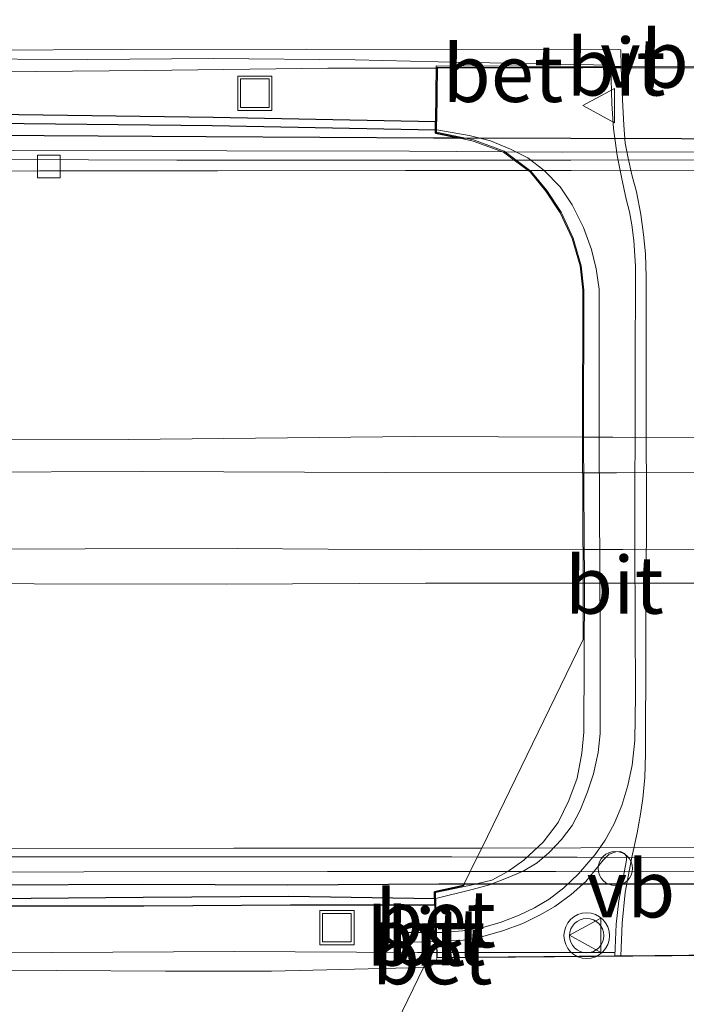
# Model space of a CAD drawing. Units: metres. Extents: x 56444 to 60009, y 437498 to 443750.
# Drawn here: x 58612 to 58641, y 439517 to 439561 of the extents above; entities that cross this region are included whole.
import ezdxf
from ezdxf.enums import TextEntityAlignment as Align

# ---------------------------------------------------------------- set-up
doc = ezdxf.new("R2010")
doc.units = ezdxf.units.M
doc.layers.get('0').update_dxf_attribs({"lineweight": 25})
for name, color, linetype, lineweight in [('B-ME-AL-OVERIG-S-B1', 7, 'Continuous', 18), ('B-ME-BV-GELEIDECONSTRUCTIE-GELEIDERAIL-L-B1', 213, 'BV-GELEIDERAIL', 18), ('B-ME-BV-GELEIDECONSTRUCTIE-GELEIDERAIL-L-B2', 213, 'BV-GELEIDERAIL', 18), ('B-ME-IE-GRASLAND-GV-B6', 93, 'Continuous', 18), ('B-ME-IE-HULPGEOMETRIE-L-B1', 53, 'Continuous', 18), ('B-ME-IE-INRICHTINGSELEMENT-S-B1', 253, 'Continuous', 18), ('B-ME-KW-LEUNING-L-B1', 8, 'Continuous', 18), ('B-ME-KW-LEUNING-L-B2', 8, 'Continuous', 18), ('B-ME-KW-VIADUCT-GV-B7', 173, 'Continuous', 18), ('B-ME-VH-VERH_SOORT-BETON-OVERIG-GV-B6', 8, 'IE-TERREINAFSCHEIDING-NATUURLIJK-HOUTWAL', 18), ('B-ME-VH-VERH_SOORT-BITUMEN-GV-B6', 8, 'IE-TERREINAFSCHEIDING-NATUURLIJK-HOUTWAL', 18), ('B-ME-VH-VERH_SOORT-BITUMEN-GV-B7', 8, 'IE-TERREINAFSCHEIDING-NATUURLIJK-HOUTWAL', 18), ('B-ME-VH-VERH_SOORT-KLINKERS-GV-B6', 8, 'IE-TERREINAFSCHEIDING-NATUURLIJK-HOUTWAL', 18), ('B-ME-VV-KADEMUUR-GV-B6', 10, 'Continuous', 25), ('B-ME-VV-KADEMUUR-L-B1', 10, 'Continuous', 25), ('B-ME-VV-KOLK-S-B1', 8, 'Continuous', 18), ('B-ME-VW-MEUBILAIR_WEGMEUBILAIR-VERKEERSBORD-S-B2', 8, 'Continuous', 18), ('B-ME-VW-MEUBILAIR_WEGMEUBILAIR-VERKEERSLICHT-S-B2', 13, 'Continuous', 18)]:
    doc.layers.add(name, color=color, linetype=linetype, lineweight=lineweight)
doc.styles.add('NLCS-ISO', font='NLCS-ISO.TTF')
doc.linetypes.add('BV-GELEIDERAIL', pattern='A,10,-3,[108,NLCS.SHX,S=1,R=0,X=0,Y=0],-3', length=16)
doc.linetypes.add('IE-TERREINAFSCHEIDING-NATUURLIJK-HOUTWAL', pattern='A,7,-1.5,[67,NLCS.SHX,S=0.75,R=45,X=0,Y=0],-1.5,7,-1.5,[70,NLCS.SHX,S=0.75,R=0,X=0,Y=0],-1.5', length=20)

# ---------------------------------------------------------------- blocks, each defined once
blk = doc.blocks.new('dtb')
blk.add_circle((0, 0), 0.75)
blk = doc.blocks.new('put')
for p, q in [((0.75, 0.75), (-0.75, 0.75)), ((-0.75, 0.75), (-0.75, -0.75)), ((0.75, -0.75), (0.75, 0.75)), ((-0.75, -0.75), (0.75, -0.75))]:
    blk.add_line(p, q)
blk.add_lwpolyline([(-0.625, 0.625), (0.625, 0.625), (0.625, -0.625), (-0.625, -0.625)], close=True)
blk = doc.blocks.new('verkeersbord')
for p, q in [((0, 0.75), (-0.75, -0.625)), ((0.75, -0.625), (0, 0.75)), ((-0.75, -0.625), (0.75, -0.625))]:
    blk.add_line(p, q)
blk = doc.blocks.new('verkeerslicht')
for radius in [1, 0.75]:
    blk.add_circle((0, 0), radius)
blk = doc.blocks.new('kolk')
blk.add_lwpolyline([(-0.5, -0.5), (0.5, -0.5), (0.5, 0.5), (-0.5, 0.5)], close=True)

msp = doc.modelspace()

# ---------------------------------------------------------------- linework, layer by layer
at = {"layer": 'B-ME-BV-GELEIDECONSTRUCTIE-GELEIDERAIL-L-B1'}
for p, q in [((58629.9879, 439558.466, 13.0076), (58630.0379, 439558.4661, 13.0088)), ((58629.7589, 439519.7499, 12.6308), (58630.0223, 439519.75, 12.6334))]:
    msp.add_line(p, q, dxfattribs=at)
for points in [[(58543.9044, 439558.3223, 11.6529), (58549.2691, 439558.2998, 11.7089), (58553.2573, 439558.3489, 11.7669), (58557.2721, 439558.3539, 11.8309), (58561.2954, 439558.3286, 11.8649), (58565.2564, 439558.3702, 11.8809), (58571.8813, 439558.3235, 11.9769), (58578.5824, 439558.3341, 12.0189), (58583.943, 439558.3192, 12.1349), (58590.5543, 439558.2988, 12.2249), (58597.2671, 439558.2768, 12.3289), (58603.9564, 439558.2887, 12.4329), (58609.2379, 439558.2903, 12.5689), (58617.2696, 439558.365, 12.7589), (58625.2487, 439558.4585, 12.8989), (58629.9879, 439558.466, 13.0076)], [(58632.8991, 439554.8006, 5.9798), (58628.8238, 439554.8306, 6.0176), (58620.8259, 439554.8391, 6.0176), (58611.4802, 439554.852, 6.0376), (58603.4678, 439554.8366, 6.0356), (58594.1406, 439554.8462, 6.0496), (58584.8468, 439554.8631, 6.0056), (58574.1691, 439554.8909, 5.9956), (58563.4761, 439554.8495, 6.0256), (58552.8385, 439554.8469, 6.0116), (58542.1845, 439554.8633, 5.9956)], [(58751.9284, 439554.8379, 6.1317), (58751.4865, 439554.8378, 6.1297), (58738.2016, 439554.8455, 6.1336), (58727.5165, 439554.8493, 6.1436), (58715.4678, 439554.8512, 6.1196), (58706.1256, 439554.8351, 6.1416), (58696.7777, 439554.8117, 6.1316), (58686.1569, 439554.849, 6.0936), (58677.1757, 439554.8428, 6.0496), (58635.5066, 439554.7814, 5.9556), (58632.8991, 439554.8006, 5.9798)], [(58538.4604, 439540.7377, 6.326), (58549.1376, 439540.8182, 6.322), (58558.4738, 439540.7926, 6.314), (58567.7897, 439540.786, 6.324), (58577.0986, 439540.7693, 6.356), (58586.4622, 439540.7644, 6.314), (58597.1275, 439540.7735, 6.342), (58609.1052, 439540.7712, 6.354), (58617.1445, 439540.799, 6.356), (58627.7605, 439540.7563, 6.39), (58636.4021, 439540.7527, 6.3593)], [(58636.4021, 439540.7527, 6.3593), (58637.8882, 439540.7521, 6.354), (58675.7466, 439540.8016, 6.3872), (58685.0872, 439540.7642, 6.3932), (58693.113, 439540.7405, 6.4292), (58702.4702, 439540.7512, 6.4252), (58710.4121, 439540.7479, 6.4712), (58717.0885, 439540.7383, 6.4772), (58723.7881, 439540.7465, 6.4952), (58729.1046, 439540.7617, 6.4912), (58734.5217, 439540.7135, 6.4572), (58741.1155, 439540.7293, 6.4612), (58747.7694, 439540.7561, 6.4672), (58754.4414, 439540.745, 6.4812), (58765.0906, 439540.7338, 6.5032), (58773.1147, 439540.7219, 6.5312), (58780.8974, 439540.7589, 6.5331)], [(58547.9394, 439537.4799, 6.3358), (58555.9071, 439537.4851, 6.3318), (58563.9559, 439537.455, 6.3458), (58571.9565, 439537.4875, 6.3558), (58581.2944, 439537.4175, 6.3658), (58590.6187, 439537.4326, 6.3278), (58598.6308, 439537.4321, 6.3418), (58606.591, 439537.3977, 6.3578), (58614.6187, 439537.4132, 6.3638), (58621.2786, 439537.436, 6.3838), (58629.2423, 439537.3764, 6.3798), (58636.4219, 439537.3924, 6.3605)], [(58636.4219, 439537.3924, 6.3605), (58638.1681, 439537.3963, 6.3558), (58675.9141, 439537.43, 6.3892), (58685.2774, 439537.4719, 6.4192), (58695.9588, 439537.504, 6.4192), (58706.6275, 439537.4878, 6.4372), (58714.6171, 439537.4954, 6.4152), (58721.2932, 439537.5238, 6.4072), (58729.3076, 439537.4991, 6.4352), (58735.9749, 439537.4611, 6.4272), (58741.2726, 439537.4879, 6.4392), (58747.9718, 439537.5017, 6.4492), (58757.2724, 439537.4829, 6.4552), (58765.3003, 439537.4584, 6.4472), (58771.9632, 439537.4625, 6.4772), (58778.6033, 439537.4776, 6.4852), (58786.6334, 439537.4485, 6.4812), (58787.7043, 439537.4508, 6.479)], [(58547.0116, 439523.2312, 6.0467), (58557.6036, 439523.2454, 6.0487), (58568.3289, 439523.284, 6.0447), (58578.9964, 439523.2572, 6.0447), (58589.8293, 439523.2602, 6.0587), (58602.8707, 439523.232, 6.0607), (58614.5536, 439523.2855, 6.0527), (58625.2329, 439523.2866, 6.0487), (58631.4814, 439523.2941, 6.0487)], [(58631.4814, 439523.2941, 6.0487), (58635.2209, 439523.2986, 6.0487), (58677.7415, 439523.2759, 6.0517), (58685.0761, 439523.3149, 6.0497), (58693.5156, 439523.2895, 6.0737), (58704.2427, 439523.2769, 6.0957), (58713.6268, 439523.3007, 6.1197), (58721.4825, 439523.2845, 6.1037), (58728.1905, 439523.2817, 6.1037), (58734.8244, 439523.2834, 6.1197), (58745.5474, 439523.3178, 6.1337), (58753.5854, 439523.3165, 6.1357), (58761.5942, 439523.2875, 6.1417), (58769.6202, 439523.2367, 6.1577), (58781.5558, 439523.2528, 6.1017), (58794.9193, 439523.2182, 6.1317), (58806.887, 439523.2497, 6.1237), (58816.2298, 439523.2349, 6.1377), (58816.9544, 439523.2352, 6.1356)], [(58545.2062, 439519.6453, 11.8189), (58553.1639, 439519.6077, 11.8889), (58561.1786, 439519.6452, 12.0409), (58569.1544, 439519.6109, 12.0889), (58577.153, 439519.6654, 12.1609), (58583.8399, 439519.6712, 12.2089), (58590.5047, 439519.6798, 12.2509), (58597.1311, 439519.7228, 12.3449), (58605.1526, 439519.7255, 12.4129), (58613.1706, 439519.7535, 12.5269), (58621.1427, 439519.7932, 12.5489), (58629.1693, 439519.7497, 12.6249), (58629.7589, 439519.7499, 12.6308)]]:
    msp.add_polyline3d(points, dxfattribs=at)
at = {"layer": 'B-ME-BV-GELEIDECONSTRUCTIE-GELEIDERAIL-L-B2'}
for p, q in [((58630.0379, 439558.4661, 13.0088), (58636.4118, 439558.4762, 13.1549)), ((58630.0223, 439519.75, 12.6334), (58637.8269, 439519.7526, 12.7109))]:
    msp.add_line(p, q, dxfattribs=at)
at = {"layer": 'B-ME-IE-GRASLAND-GV-B6'}
for points in [[(58610.4332, 439555.5146, 5.2415), (58619.9161, 439555.4504, 5.2535), (58629.8685, 439555.3955, 5.3495), (58631.0378, 439555.3923, 5.3495), (58631.6063, 439555.2721, 5.3495), (58632.9374, 439554.7867, 5.3495), (58633.4025, 439554.4405, 5.3495), (58628.5753, 439554.4386, 5.2299), (58618.6367, 439554.436, 5.2314), (58610.892, 439554.4619, 5.2139)], [(58633.4025, 439554.4405, 5.3495), (58632.9374, 439554.7867, 5.3495), (58631.6063, 439555.2721, 5.3495), (58631.0378, 439555.3923, 5.3495), (58679.5089, 439555.2578, 5.2677)], [(58677.1294, 439554.4572, 5.2593), (58635.8876, 439554.4414, 5.2343), (58633.4025, 439554.4405, 5.3495)], [(58538.3573, 439542.2136, 5.5713), (58550.9127, 439542.2233, 5.5373), (58562.9393, 439542.295, 5.5653), (58575.1485, 439542.2641, 5.5313), (58588.0924, 439542.2657, 5.5493), (58601.2327, 439542.2235, 5.5493), (58616.5087, 439542.2095, 5.5673), (58629.0345, 439542.334, 5.5573), (58636.3929, 439542.3131, 5.5617)], [(58636.3929, 439542.3131, 5.5617), (58636.4305, 439535.9231, 5.67), (58629.5204, 439535.9231, 5.6712), (58620.7883, 439535.8788, 5.6392), (58612.3749, 439535.8933, 5.6352), (58605.5607, 439535.9319, 5.6632), (58596.6813, 439535.8654, 5.6572), (58587.2179, 439535.907, 5.6472), (58579.1056, 439535.8958, 5.6172), (58570.2079, 439535.9038, 5.6212), (58560.2669, 439536.043, 5.6432), (58549.959, 439535.9257, 5.6752), (58538.3786, 439535.8829, 5.6672)], [(58636.3929, 439542.3131, 5.5617), (58637.7216, 439542.3094, 5.5625), (58675.4701, 439542.2022, 5.5853)], [(58675.4359, 439535.9232, 5.6632), (58638.1026, 439535.9231, 5.6697), (58636.4305, 439535.9231, 5.67), (58636.3929, 439542.3131, 5.5617)], [(58542.9742, 439523.7763, 5.3691), (58555.4632, 439523.7889, 5.3691), (58565.5832, 439523.7758, 5.3491), (58580.3209, 439523.8548, 5.3691), (58590.3106, 439523.8878, 5.385), (58608.0555, 439523.9289, 5.3762), (58621.4447, 439523.9394, 5.382), (58630.6774, 439523.9289, 5.3994), (58631.789, 439523.9272, 5.399), (58631.2157, 439522.7474, 5.3983), (58630.1105, 439522.7474, 5.3988), (58623.49, 439522.7063, 5.3871), (58617.119, 439522.7417, 5.3805), (58610.6135, 439522.7083, 5.3776), (58603.7178, 439522.7272, 5.378), (58597.0832, 439522.7539, 5.3814), (58589.6128, 439522.7151, 5.3848), (58583.3633, 439522.6758, 5.3751), (58576.6571, 439522.6208, 5.3653), (58570.7996, 439522.606, 5.3574), (58564.0904, 439522.5806, 5.3505), (58556.8537, 439522.6007, 5.3648), (58548.8386, 439522.6435, 5.3691), (58541.0078, 439522.6405, 5.3682)], [(58679.5865, 439522.7486, 5.3735), (58631.2157, 439522.7474, 5.3983), (58631.789, 439523.9272, 5.399)], [(58631.789, 439523.9272, 5.399), (58636.1674, 439523.9205, 5.3975), (58672.3898, 439523.8652, 5.3852)]]:
    msp.add_polyline3d(points, dxfattribs=at)
at = {"layer": 'B-ME-IE-HULPGEOMETRIE-L-B1'}
msp.add_polyline3d([(58648.5968, 439558.5125, 12.7157), (58638.0932, 439558.5392, 12.4329), (58637.6351, 439558.5404, 12.4092), (58629.9891, 439558.5598, 12.3135), (58629.9585, 439556.1283, 12.3503), (58629.9521, 439555.6219, 5.3495), (58631.0378, 439555.3923, 5.3495), (58631.6063, 439555.2721, 5.3495), (58632.9374, 439554.7867, 5.3495), (58633.4025, 439554.4405, 5.3495), (58634.018, 439553.9823, 5.3495), (58634.1026, 439553.9194, 5.3495), (58634.7964, 439553.0838, 5.3915), (58635.4226, 439552.1275, 5.4059), (58635.9454, 439550.999, 5.5077), (58636.2865, 439549.8027, 5.5455), (58636.4107, 439548.747, 5.5617), (58636.3929, 439542.3131, 5.5617), (58636.4305, 439535.9231, 5.67), (58636.4189, 439533.4541, 5.6574), (58631.9798, 439524.3198, 5.399), (58631.789, 439523.9272, 5.399), (58631.2157, 439522.7474, 5.3983), (58631.1805, 439522.675, 5.3983), (58629.9115, 439522.4069, 5.3983), (58629.925, 439521.8182, 11.9231), (58629.9523, 439520.6233, 11.8467), (58629.9612, 439520.2337, 11.8466), (58629.9627, 439520.1692, 11.8466), (58629.4362, 439519.0858, 11.8505), (58625.5304, 439511.0488, 11.7341)], dxfattribs=at)
at = {"layer": 'B-ME-KW-LEUNING-L-B1'}
for p, q in [((58629.9539, 439555.7643, 12.3502), (58630.0039, 439555.7633, 12.3514)), ((58629.9183, 439522.1107, 11.9236), (58629.9684, 439522.1099, 11.924))]:
    msp.add_line(p, q, dxfattribs=at)
at = {"layer": 'B-ME-KW-LEUNING-L-B2'}
msp.add_polyline3d([(58630.0039, 439555.7633, 12.3514), (58630.0091, 439555.7632, 12.3515), (58631.4356, 439555.5115, 12.3995), (58632.3696, 439555.2827, 12.3975), (58633.2373, 439554.9213, 12.4195), (58633.9973, 439554.5338, 12.4195), (58634.7221, 439553.9877, 12.4195), (58635.424, 439553.2687, 12.4195), (58635.944, 439552.4764, 12.3655), (58636.4365, 439551.4818, 12.3635), (58636.793, 439550.5247, 12.3695), (58636.9937, 439549.6759, 12.3595), (58637.1199, 439548.794, 12.3375), (58637.1223, 439542.1023, 12.2915), (58637.1646, 439533.7168, 12.2255), (58637.174, 439529.3282, 12.1355), (58637.0772, 439528.4963, 12.1215), (58636.8711, 439527.5734, 12.1135), (58636.6194, 439526.7768, 12.1255), (58636.2951, 439525.9789, 12.0895), (58635.9407, 439525.3062, 12.0895), (58635.4742, 439524.6914, 12.0455), (58634.9407, 439524.1298, 12.0295), (58634.4101, 439523.6792, 12.0229), (58633.795, 439523.3123, 11.9975), (58633.0639, 439522.9961, 11.9935), (58632.3164, 439522.7158, 11.9575), (58631.5697, 439522.5024, 11.9475), (58629.9684, 439522.1099, 11.924)], dxfattribs=at)
at = {"layer": 'B-ME-KW-VIADUCT-GV-B7'}
for points in [[(58636.4485, 439529.3866, 10.8897), (58636.4809, 439535.855, 10.9894), (58636.4426, 439542.2255, 11.1154), (58636.4607, 439548.7499, 11.1414), (58636.3357, 439549.8125, 11.1414), (58635.9924, 439551.0165, 11.1414), (58635.4665, 439552.1518, 11.1414), (58634.8367, 439553.1136, 11.1414), (58634.1372, 439553.9559, 11.1414), (58632.9614, 439554.8312, 11.2214), (58631.6201, 439555.3202, 11.5473), (58630.0027, 439555.6623, 12.3589), (58630.0384, 439558.5097, 12.3135), (58679.4918, 439558.3839, 12.4715)], [(58679.6985, 439520.6263, 12.0624), (58649.1798, 439519.7847, 12.3971), (58643.7541, 439519.6351, 12.1826), (58630.0279, 439519.507, 11.8505), (58629.9625, 439522.3666, 11.9235), (58631.5114, 439522.6938, 11.3737), (58632.418, 439522.9091, 10.8897), (58633.1202, 439523.2954, 10.8897), (58633.8274, 439523.7893, 10.8897), (58634.6672, 439524.5726, 10.8897), (58635.3224, 439525.4453, 10.8897), (58635.7901, 439526.4012, 10.8897), (58636.1563, 439527.3749, 10.8897), (58636.3599, 439528.4668, 10.8897), (58636.4485, 439529.3866, 10.8897)]]:
    msp.add_polyline3d(points, dxfattribs=at)
at = {"layer": 'B-ME-VH-VERH_SOORT-BETON-OVERIG-GV-B6'}
for points in [[(58542.8835, 439558.8885, 10.9788), (58548.0298, 439558.9394, 11.0244), (58552.8525, 439558.918, 11.0656), (58557.9392, 439558.925, 11.1397), (58563.3468, 439558.9084, 11.215), (58568.8395, 439558.9452, 11.2636), (58574.5142, 439558.9593, 11.3233), (58580.2932, 439558.9288, 11.3936), (58586.0919, 439558.9268, 11.4892), (58591.9176, 439558.8997, 11.5874), (58597.9379, 439558.8854, 11.6779), (58603.958, 439558.8905, 11.7742), (58608.5383, 439558.8653, 11.8529), (58614.7277, 439558.8457, 11.9699), (58620.2388, 439558.8907, 12.0863), (58626.4412, 439558.8329, 12.2166), (58630.0774, 439558.7457, 12.2689), (58637.6339, 439558.5909, 12.41), (58637.6351, 439558.5404, 12.4092)], [(58637.6351, 439558.5404, 12.4092), (58629.9891, 439558.5598, 12.3135), (58629.9585, 439556.1283, 12.3503), (58620.2175, 439556.3108, 12.1175), (58610.6306, 439556.4506, 11.9515), (58601.493, 439556.4732, 11.7555), (58593.8723, 439556.5054, 11.6195), (58587.5871, 439556.5704, 11.5635), (58580.6993, 439556.5862, 11.4555), (58573.9826, 439556.6057, 11.3475), (58564.179, 439556.588, 11.2415), (58557.4609, 439556.6406, 11.1515), (58549.5282, 439556.6566, 11.0815), (58541.9202, 439556.6547, 11.0055)], [(58637.6351, 439558.5404, 12.4092), (58637.6366, 439558.4904, 12.4084), (58630.0384, 439558.5097, 12.3135), (58630.0163, 439556.127, 12.3515), (58629.9585, 439556.1283, 12.3503), (58629.9891, 439558.5598, 12.3135), (58637.6351, 439558.5404, 12.4092)], [(58610.5975, 439521.7792, 11.8595), (58617.1845, 439521.779, 11.8615), (58623.6038, 439521.8138, 11.8775), (58629.925, 439521.8182, 11.9231), (58629.9523, 439520.6233, 11.8467), (58628.2412, 439520.6285, 11.8265), (58628.2694, 439520.1834, 11.8265), (58629.9612, 439520.2337, 11.8466), (58629.9627, 439520.1692, 11.8466), (58629.4362, 439519.0858, 11.8505), (58622.776, 439518.935, 11.8081), (58618.1393, 439518.9232, 11.7841), (58613.3574, 439518.9656, 11.7641), (58608.0246, 439518.9305, 11.7321)], [(58629.9523, 439520.6233, 11.8467), (58629.925, 439521.8182, 11.9231), (58629.975, 439521.8183, 11.9235), (58630.0024, 439520.6232, 11.8473), (58629.9523, 439520.6233, 11.8467)], [(58630.0112, 439520.2352, 11.8471), (58630.0279, 439519.507, 11.8505), (58629.948, 439519.3348, 11.8505), (58629.7979, 439519.1955, 11.8505), (58629.6093, 439519.1213, 11.8505), (58629.4362, 439519.0858, 11.8505), (58629.9627, 439520.1692, 11.8466), (58629.9612, 439520.2337, 11.8466), (58630.0112, 439520.2352, 11.8471)]]:
    msp.add_polyline3d(points, dxfattribs=at)
at = {"layer": 'B-ME-VH-VERH_SOORT-BITUMEN-GV-B6'}
for points in [[(58641.4232, 439572.7629, 12.6777), (58641.3319, 439572.6132, 12.6761), (58641.0321, 439572.6131, 12.6761), (58641.0668, 439571.8045, 12.6761), (58641.9887, 439571.7782, 12.7021), (58642.6828, 439572.7643, 12.708), (58655.5302, 439572.7793, 13.035), (58648.5968, 439558.5125, 12.7157), (58638.0932, 439558.5392, 12.4329), (58638.0675, 439559.2603, 12.46), (58630.8631, 439559.2798, 12.298), (58624.3076, 439559.2981, 12.178), (58616.202, 439559.2818, 12), (58610.2163, 439559.2541, 11.8827), (58603.7641, 439559.2643, 11.772), (58595.5649, 439559.2665, 11.64), (58589.6655, 439559.2954, 11.556), (58582.643, 439559.2845, 11.424), (58575.6502, 439559.2892, 11.336), (58568.8787, 439559.289, 11.264), (58561.8498, 439559.2963, 11.202), (58553.4867, 439559.2801, 11.07), (58547.6773, 439559.289, 11.022)], [(58668.3359, 439558.4122, 12.6913), (58663.9981, 439558.4233, 12.8246), (58663.9942, 439558.5141, 12.8261), (58663.9699, 439558.7608, 12.8241), (58663.886, 439558.8849, 12.8241), (58663.7459, 439558.9554, 12.8281), (58663.5629, 439558.9633, 12.8201), (58661.8563, 439558.4287, 12.855), (58658.4635, 439558.4374, 12.922), (58643.7678, 439558.4748, 12.6147), (58641.6546, 439558.4801, 12.5391), (58638.095, 439558.4892, 12.431), (58638.0932, 439558.5392, 12.4329), (58648.5968, 439558.5125, 12.7157), (58655.5302, 439572.7793, 13.035)], [(58547.6773, 439559.289, 11.022), (58553.4867, 439559.2801, 11.07), (58561.8498, 439559.2963, 11.202), (58568.8787, 439559.289, 11.264), (58575.6502, 439559.2892, 11.336), (58582.643, 439559.2845, 11.424), (58589.6655, 439559.2954, 11.556), (58595.5649, 439559.2665, 11.64), (58603.7641, 439559.2643, 11.772), (58610.2163, 439559.2541, 11.8827), (58616.202, 439559.2818, 12), (58624.3076, 439559.2981, 12.178), (58630.8631, 439559.2798, 12.298), (58638.0675, 439559.2603, 12.46), (58638.0932, 439558.5392, 12.4329), (58637.6351, 439558.5404, 12.4092)], [(58637.6351, 439558.5404, 12.4092), (58637.6339, 439558.5909, 12.41), (58630.0774, 439558.7457, 12.2689), (58626.4412, 439558.8329, 12.2166), (58620.2388, 439558.8907, 12.0863), (58614.7277, 439558.8457, 11.9699), (58608.5383, 439558.8653, 11.8529), (58603.958, 439558.8905, 11.7742), (58597.9379, 439558.8854, 11.6779), (58591.9176, 439558.8997, 11.5874), (58586.0919, 439558.9268, 11.4892), (58580.2932, 439558.9288, 11.3936), (58574.5142, 439558.9593, 11.3233), (58568.8395, 439558.9452, 11.2636), (58563.3468, 439558.9084, 11.215), (58557.9392, 439558.925, 11.1397), (58552.8525, 439558.918, 11.0656), (58548.0298, 439558.9394, 11.0244), (58542.8835, 439558.8885, 10.9788)], [(58637.6351, 439558.5404, 12.4092), (58638.0932, 439558.5392, 12.4329), (58638.095, 439558.4892, 12.431), (58637.6366, 439558.4904, 12.4084), (58637.6351, 439558.5404, 12.4092)], [(58634.018, 439553.9823, 5.3495), (58634.1026, 439553.9194, 5.3495), (58634.7964, 439553.0838, 5.3915), (58635.4226, 439552.1275, 5.4059), (58635.9454, 439550.999, 5.5077), (58636.2865, 439549.8027, 5.5455), (58636.4107, 439548.747, 5.5617), (58636.3929, 439542.3131, 5.5617), (58629.0345, 439542.334, 5.5573), (58616.5087, 439542.2095, 5.5673), (58601.2327, 439542.2235, 5.5493), (58588.0924, 439542.2657, 5.5493), (58575.1485, 439542.2641, 5.5313), (58562.9393, 439542.295, 5.5653), (58550.9127, 439542.2233, 5.5373), (58538.3573, 439542.2136, 5.5713)], [(58543.2316, 439553.9731, 5.2179), (58552.5949, 439553.9663, 5.2319), (58561.1402, 439553.9389, 5.2139), (58568.1736, 439553.9613, 5.2039), (58576.4691, 439553.9872, 5.2419), (58583.1559, 439553.9615, 5.2079), (58589.7291, 439553.9595, 5.2059), (58597.5502, 439553.9298, 5.2199), (58605.1824, 439553.9564, 5.2139), (58612.6188, 439553.9679, 5.2139), (58620.4041, 439553.9629, 5.2359), (58628.6367, 439553.9836, 5.2299), (58634.018, 439553.9823, 5.3495)], [(58634.018, 439553.9823, 5.3495), (58635.8919, 439553.9819, 5.2343), (58677.1494, 439553.972, 5.2593)], [(58675.4701, 439542.2022, 5.5853), (58637.7216, 439542.3094, 5.5625), (58636.3929, 439542.3131, 5.5617), (58636.4107, 439548.747, 5.5617), (58636.2865, 439549.8027, 5.5455), (58635.9454, 439550.999, 5.5077), (58635.4226, 439552.1275, 5.4059), (58634.7964, 439553.0838, 5.3915), (58634.1026, 439553.9194, 5.3495), (58634.018, 439553.9823, 5.3495)], [(58538.3786, 439535.8829, 5.6672), (58549.959, 439535.9257, 5.6752), (58560.2669, 439536.043, 5.6432), (58570.2079, 439535.9038, 5.6212), (58579.1056, 439535.8958, 5.6172), (58587.2179, 439535.907, 5.6472), (58596.6813, 439535.8654, 5.6572), (58605.5607, 439535.9319, 5.6632), (58612.3749, 439535.8933, 5.6352), (58620.7883, 439535.8788, 5.6392), (58629.5204, 439535.9231, 5.6712), (58636.4305, 439535.9231, 5.67), (58636.4189, 439533.4541, 5.6574), (58631.9798, 439524.3198, 5.399)], [(58672.4083, 439524.3614, 5.3852), (58636.3152, 439524.3243, 5.3975), (58631.9798, 439524.3198, 5.399), (58636.4189, 439533.4541, 5.6574), (58636.4305, 439535.9231, 5.67), (58638.1026, 439535.9231, 5.6697), (58675.4359, 439535.9232, 5.6632)], [(58631.9798, 439524.3198, 5.399), (58630.6809, 439524.3185, 5.3995), (58621.123, 439524.3086, 5.3821), (58607.82, 439524.295, 5.3762), (58590.1003, 439524.2767, 5.3851), (58580.1223, 439524.2665, 5.3692), (58565.1436, 439524.3074, 5.3492), (58555.0336, 439524.2487, 5.3692), (58542.4657, 439524.2365, 5.3692)], [(58625.5304, 439511.0488, 11.7341), (58629.4362, 439519.0858, 11.8505), (58629.6093, 439519.1213, 11.8505), (58629.7979, 439519.1955, 11.8505), (58629.948, 439519.3348, 11.8505), (58630.0279, 439519.507, 11.8505), (58637.8128, 439519.5797, 12.0145), (58638.0674, 439519.5821, 12.0145), (58641.0521, 439519.6099, 12.1199), (58643.7541, 439519.6351, 12.1826), (58649.1798, 439519.7847, 12.3971), (58649.1808, 439519.6076, 12.3981), (58649.2236, 439519.5136, 12.4001), (58649.3023, 439519.4872, 12.4081), (58650.2327, 439519.8138, 12.4444), (58662.2452, 439520.145, 12.4489), (58677.8526, 439520.5754, 12.0686)], [(58629.9523, 439520.6233, 11.8467), (58629.9612, 439520.2337, 11.8466), (58628.2694, 439520.1834, 11.8265), (58628.2412, 439520.6285, 11.8265), (58629.9523, 439520.6233, 11.8467)], [(58629.9523, 439520.6233, 11.8467), (58630.0024, 439520.6232, 11.8473), (58630.0112, 439520.2352, 11.8471), (58629.9612, 439520.2337, 11.8466), (58629.9523, 439520.6233, 11.8467)], [(58544.7717, 439518.9578, 11.0961), (58551.0445, 439518.9522, 11.1641), (58556.7675, 439518.9778, 11.2141), (58562.6966, 439518.9126, 11.2701), (58568.3425, 439518.9292, 11.3301), (58574.9006, 439518.9463, 11.3949), (58581.5791, 439518.9249, 11.4521), (58588.4094, 439518.9914, 11.5321), (58595.4455, 439518.9479, 11.5961), (58601.5754, 439518.9411, 11.6661), (58608.0246, 439518.9305, 11.7321), (58613.3574, 439518.9656, 11.7641), (58618.1393, 439518.9232, 11.7841), (58622.776, 439518.935, 11.8081), (58629.4362, 439519.0858, 11.8505), (58625.5304, 439511.0488, 11.7341)]]:
    msp.add_polyline3d(points, dxfattribs=at)
at = {"layer": 'B-ME-VH-VERH_SOORT-BITUMEN-GV-B7'}
for points in [[(58638.0674, 439519.5821, 12.0145), (58637.8128, 439519.5797, 12.0145), (58637.8733, 439520.9895, 12.0005), (58637.9915, 439522.0108, 12.0145), (58638.3272, 439523.7901, 12.0045), (58638.3264, 439523.9526, 12.0025), (58638.2312, 439524.0783, 12.0005), (58638.0582, 439524.1652, 11.9945), (58637.8495, 439524.1603, 11.9845), (58637.5686, 439524.055, 11.9705), (58637.3026, 439523.7868, 11.9505), (58636.5415, 439522.8624, 11.9005), (58635.9038, 439522.2792, 11.8805), (58635.1859, 439521.7557, 11.8805), (58634.5346, 439521.4008, 11.8565), (58633.783, 439521.0229, 11.8425), (58632.8976, 439520.7027, 11.8225), (58632.0271, 439520.4454, 11.8345), (58631.1757, 439520.2932, 11.8285), (58630.2957, 439520.2437, 11.8505), (58630.0112, 439520.2352, 11.8471), (58630.0024, 439520.6232, 11.8473), (58630.2731, 439520.6223, 11.8505), (58631.1461, 439520.7012, 11.8285), (58631.9861, 439520.8271, 11.8345), (58632.8282, 439521.0786, 11.8225), (58633.6267, 439521.386, 11.8425), (58634.2893, 439521.707, 11.8565), (58634.93, 439522.08, 11.8805), (58635.5846, 439522.5728, 11.8805), (58636.2271, 439523.1925, 11.9005), (58636.9463, 439524.0371, 11.9505), (58637.3859, 439524.6698, 11.9685), (58637.7765, 439525.3773, 12.0005), (58638.1189, 439526.1828, 12.0345), (58638.3798, 439527.06, 12.0525), (58638.5712, 439527.9417, 12.0785), (58638.6818, 439529.021, 12.0965), (58638.7099, 439531.0005, 12.1405), (58638.6918, 439537.485, 12.2165), (58638.7058, 439545.0983, 12.2865), (58638.7173, 439549.7888, 12.2745), (58638.649, 439550.921, 12.2945), (58638.549, 439551.6045, 12.3085), (58638.4533, 439552.1667, 12.3165), (58638.3096, 439552.7311, 12.3205), (58638.1047, 439553.6901, 12.3145), (58637.9099, 439554.6336, 12.3385), (58637.7588, 439555.8192, 12.3645), (58637.6823, 439556.916, 12.3826), (58637.6366, 439558.4904, 12.4084), (58638.095, 439558.4892, 12.431), (58638.1454, 439557.0801, 12.378), (58638.2005, 439555.9715, 12.356), (58638.2686, 439555.183, 12.334), (58638.3976, 439554.5189, 12.328), (58638.5564, 439553.798, 12.312), (58638.754, 439553.0449, 12.296), (58638.9509, 439552.0535, 12.302), (58639.0727, 439551.1868, 12.294), (58639.1482, 439550.328, 12.278), (58639.1852, 439549.3168, 12.276), (58639.1871, 439543.9331, 12.2685), (58639.1932, 439538.3748, 12.2145), (58639.1726, 439534.7157, 12.1925), (58639.1704, 439531.8171, 12.1425), (58639.156, 439529.7269, 12.1285), (58639.1588, 439528.4492, 12.0825), (58639.1261, 439527.4129, 12.0605), (58639.0354, 439526.4883, 12.0445), (58638.9381, 439525.7959, 12.0305), (58638.7919, 439524.9911, 12.0225), (58638.5353, 439523.8424, 12.0165), (58638.2639, 439522.3754, 12.0136), (58638.13, 439521.0367, 11.9925), (58638.0674, 439519.5821, 12.0145)], [(58638.0674, 439519.5821, 12.0145), (58638.13, 439521.0367, 11.9925), (58638.2639, 439522.3754, 12.0136), (58638.5353, 439523.8424, 12.0165), (58638.7919, 439524.9911, 12.0225), (58638.9381, 439525.7959, 12.0305), (58639.0354, 439526.4883, 12.0445), (58639.1261, 439527.4129, 12.0605), (58639.1588, 439528.4492, 12.0825), (58639.156, 439529.7269, 12.1285), (58639.1704, 439531.8171, 12.1425), (58639.1726, 439534.7157, 12.1925), (58639.1932, 439538.3748, 12.2145), (58639.1871, 439543.9331, 12.2685), (58639.1852, 439549.3168, 12.276), (58639.1482, 439550.328, 12.278), (58639.0727, 439551.1868, 12.294), (58638.9509, 439552.0535, 12.302), (58638.754, 439553.0449, 12.296), (58638.5564, 439553.798, 12.312), (58638.3976, 439554.5189, 12.328), (58638.2686, 439555.183, 12.334), (58638.2005, 439555.9715, 12.356), (58638.1454, 439557.0801, 12.378), (58638.095, 439558.4892, 12.431), (58641.6546, 439558.4801, 12.5391)], [(58641.0521, 439519.6099, 12.1199), (58638.0674, 439519.5821, 12.0145)]]:
    msp.add_polyline3d(points, dxfattribs=at)
at = {"layer": 'B-ME-VH-VERH_SOORT-KLINKERS-GV-B6'}
for points in [[(58538.3051, 439554.5658, 5.2156), (58548.1185, 439554.5488, 5.2252), (58556.4657, 439554.5278, 5.2237), (58564.8267, 439554.4696, 5.2087), (58571.8469, 439554.4898, 5.2207), (58578.9952, 439554.5151, 5.2287), (58587.3579, 439554.4811, 5.2066), (58595.2671, 439554.4616, 5.2158), (58602.7623, 439554.4879, 5.2157), (58610.892, 439554.4619, 5.2139), (58618.6367, 439554.436, 5.2314), (58628.5753, 439554.4386, 5.2299), (58633.4025, 439554.4405, 5.3495), (58634.018, 439553.9823, 5.3495)], [(58634.018, 439553.9823, 5.3495), (58633.4025, 439554.4405, 5.3495), (58635.8876, 439554.4414, 5.2343), (58677.1294, 439554.4572, 5.2593)], [(58634.018, 439553.9823, 5.3495), (58628.6367, 439553.9836, 5.2299), (58620.4041, 439553.9629, 5.2359), (58612.6188, 439553.9679, 5.2139), (58605.1824, 439553.9564, 5.2139), (58597.5502, 439553.9298, 5.2199), (58589.7291, 439553.9595, 5.2059), (58583.1559, 439553.9615, 5.2079), (58576.4691, 439553.9872, 5.2419), (58568.1736, 439553.9613, 5.2039), (58561.1402, 439553.9389, 5.2139), (58552.5949, 439553.9663, 5.2319), (58543.2316, 439553.9731, 5.2179)], [(58677.1494, 439553.972, 5.2593), (58635.8919, 439553.9819, 5.2343), (58634.018, 439553.9823, 5.3495)], [(58542.4657, 439524.2365, 5.3692), (58555.0336, 439524.2487, 5.3692), (58565.1436, 439524.3074, 5.3492), (58580.1223, 439524.2665, 5.3692), (58590.1003, 439524.2767, 5.3851), (58607.82, 439524.295, 5.3762), (58621.123, 439524.3086, 5.3821), (58630.6809, 439524.3185, 5.3995), (58631.9798, 439524.3198, 5.399)], [(58631.9798, 439524.3198, 5.399), (58631.789, 439523.9272, 5.399), (58630.6774, 439523.9289, 5.3994), (58621.4447, 439523.9394, 5.382), (58608.0555, 439523.9289, 5.3762), (58590.3106, 439523.8878, 5.385), (58580.3209, 439523.8548, 5.3691), (58565.5832, 439523.7758, 5.3491), (58555.4632, 439523.7889, 5.3691), (58542.9742, 439523.7763, 5.3691)], [(58672.3898, 439523.8652, 5.3852), (58636.1674, 439523.9205, 5.3975), (58631.789, 439523.9272, 5.399), (58631.9798, 439524.3198, 5.399), (58636.3152, 439524.3243, 5.3975), (58672.4083, 439524.3614, 5.3852)]]:
    msp.add_polyline3d(points, dxfattribs=at)
at = {"layer": 'B-ME-VV-KADEMUUR-GV-B6'}
for points in [[(58679.5089, 439555.2578, 5.2677), (58631.0378, 439555.3923, 5.3495), (58629.9521, 439555.6219, 5.3495), (58629.9585, 439556.1283, 12.3503), (58630.0163, 439556.127, 12.3515), (58630.0384, 439558.5097, 12.3135), (58637.6366, 439558.4904, 12.4084)], [(58637.6366, 439558.4904, 12.4084), (58638.095, 439558.4892, 12.431), (58641.6546, 439558.4801, 12.5391), (58643.7678, 439558.4748, 12.6147), (58658.4635, 439558.4374, 12.922), (58661.8563, 439558.4287, 12.855), (58662.5112, 439558.4271, 12.9962), (58663.7006, 439558.424, 12.986), (58663.9981, 439558.4233, 12.8246), (58668.3359, 439558.4122, 12.6913)], [(58541.9202, 439556.6547, 11.0055), (58549.5282, 439556.6566, 11.0815), (58557.4609, 439556.6406, 11.1515), (58564.179, 439556.588, 11.2415), (58573.9826, 439556.6057, 11.3475), (58580.6993, 439556.5862, 11.4555), (58587.5871, 439556.5704, 11.5635), (58593.8723, 439556.5054, 11.6195), (58601.493, 439556.4732, 11.7555), (58610.6306, 439556.4506, 11.9515), (58620.2175, 439556.3108, 12.1175), (58629.9585, 439556.1283, 12.3503)], [(58629.9585, 439556.1283, 12.3503), (58629.9521, 439555.6219, 5.3495), (58631.0378, 439555.3923, 5.3495), (58629.8685, 439555.3955, 5.3495), (58619.9161, 439555.4504, 5.2535), (58610.4332, 439555.5146, 5.2415), (58601.2609, 439555.5152, 5.2395), (58593.7076, 439555.5073, 5.2275), (58587.5003, 439555.4448, 5.2155), (58580.515, 439555.4703, 5.2395), (58573.807, 439555.4705, 5.2495), (58564.1, 439555.3976, 5.2195), (58557.461, 439555.4708, 5.2395), (58549.4952, 439555.4635, 5.2395), (58541.7914, 439555.4851, 5.2415)], [(58610.6135, 439522.7083, 5.3776), (58617.119, 439522.7417, 5.3805), (58623.49, 439522.7063, 5.3871), (58630.1105, 439522.7474, 5.3988), (58631.2157, 439522.7474, 5.3983), (58631.1805, 439522.675, 5.3983), (58629.9115, 439522.4069, 5.3983), (58629.925, 439521.8182, 11.9231), (58623.6038, 439521.8138, 11.8775), (58617.1845, 439521.779, 11.8615), (58610.5975, 439521.7792, 11.8595)], [(58677.8526, 439520.5754, 12.0686), (58662.2452, 439520.145, 12.4489), (58650.2327, 439519.8138, 12.4444), (58649.1798, 439519.7847, 12.3971), (58643.7541, 439519.6351, 12.1826), (58641.0521, 439519.6099, 12.1199), (58638.0674, 439519.5821, 12.0145), (58637.8128, 439519.5797, 12.0145), (58630.0279, 439519.507, 11.8505), (58630.0112, 439520.2352, 11.8471), (58630.0024, 439520.6232, 11.8473), (58629.975, 439521.8183, 11.9235), (58629.925, 439521.8182, 11.9231), (58629.9115, 439522.4069, 5.3983), (58631.1805, 439522.675, 5.3983), (58631.2157, 439522.7474, 5.3983), (58679.5865, 439522.7486, 5.3735)]]:
    msp.add_polyline3d(points, dxfattribs=at)
at = {"layer": 'B-ME-VV-KADEMUUR-L-B1'}
for points in [[(58541.918, 439556.4537, 12.0135), (58549.5089, 439556.4054, 12.065), (58557.509, 439556.3932, 12.1245), (58564.1565, 439556.3603, 12.225), (58573.9769, 439556.3297, 12.366), (58580.6646, 439556.2805, 12.4565), (58587.6055, 439556.2683, 12.5155), (58593.8354, 439556.1791, 12.652), (58601.4664, 439556.1162, 12.7565), (58610.5547, 439556.0519, 12.9735), (58620.1782, 439555.9536, 13.122), (58629.9539, 439555.7643, 13.4072)], [(58541.0475, 439521.7988, 12.1255), (58548.8539, 439521.8534, 12.1565), (58556.8676, 439521.8558, 12.2235), (58564.0934, 439521.892, 12.3155), (58570.8018, 439521.9175, 12.3785), (58576.6608, 439521.9323, 12.4135), (58583.3683, 439521.9873, 12.4945), (58589.6168, 439522.0265, 12.5855), (58597.085, 439522.0654, 12.6835), (58603.7104, 439522.0656, 12.7085), (58610.6041, 439522.1054, 12.7415), (58617.1592, 439522.1713, 12.8755), (58623.5389, 439522.2151, 12.9875), (58629.9183, 439522.1107, 13.0096)]]:
    msp.add_polyline3d(points, dxfattribs=at)

# ---------------------------------------------------------------- block references
at = {"layer": 'B-ME-AL-OVERIG-S-B1', "rotation": 90}
msp.add_blockref('dtb', (58637.8356, 439523.426, 12.1345), dxfattribs=at)
at = {"layer": 'B-ME-IE-INRICHTINGSELEMENT-S-B1', "rotation": 90}
for p in [(58622.0451, 439557.3639, 12.1176), (58625.6385, 439520.835, 11.8921)]:
    msp.add_blockref('put', p, dxfattribs=at)
at = {"layer": 'B-ME-VV-KOLK-S-B1', "rotation": 90}
msp.add_blockref('kolk', (58613.0242, 439554.1562, 5.2149), dxfattribs=at)
at = {"layer": 'B-ME-VW-MEUBILAIR_WEGMEUBILAIR-VERKEERSBORD-S-B2', "rotation": 90}
for p in [(58637.1665, 439556.8232, 12.5065), (58636.574, 439520.4999, 12.0655)]:
    msp.add_blockref('verkeersbord', p, dxfattribs=at)
at = {"layer": 'B-ME-VW-MEUBILAIR_WEGMEUBILAIR-VERKEERSLICHT-S-B2', "rotation": 90}
msp.add_blockref('verkeerslicht', (58636.5794, 439520.4844, 12.0655), dxfattribs=at)

# ---------------------------------------------------------------- texts
at = {"layer": 'B-ME-VH-VERH_SOORT-BETON-OVERIG-GV-B6', "ltscale": 0.2, "style": 'NLCS-ISO'}
for p in [(58632.91018, 439558.23325), (58629.96368, 439521.22073), (58629.81441, 439519.60756)]:
    msp.add_text('bet', height=2.5, dxfattribs=at).set_placement(p, align=Align.MIDDLE_CENTER)
at = {"layer": 'B-ME-VH-VERH_SOORT-BITUMEN-GV-B6', "ltscale": 0.2, "style": 'NLCS-ISO'}
for p in [(58637.86498, 439558.51479), (58629.09469, 439520.41799), (58629.98173, 439520.42887)]:
    msp.add_text('bit', height=2.5, dxfattribs=at).set_placement(p, align=Align.MIDDLE_CENTER)
at = {"layer": 'B-ME-VH-VERH_SOORT-BITUMEN-GV-B7', "ltscale": 0.2, "style": 'NLCS-ISO'}
msp.add_text('bit', height=2.5, dxfattribs=at).set_placement((58637.79019, 439535.83027), align=Align.MIDDLE_CENTER)
at = {"layer": 'B-ME-VW-MEUBILAIR_WEGMEUBILAIR-VERKEERSBORD-S-B2', "ltscale": 0.2, "style": 'NLCS-ISO'}
for p in [(58637.1665, 439556.8232, 12.5065), (58636.574, 439520.4999, 12.0655)]:
    msp.add_text('vb', height=2.5, dxfattribs=at).set_placement(p, align=Align.BOTTOM_LEFT)

doc.saveas('drawing.dxf')
